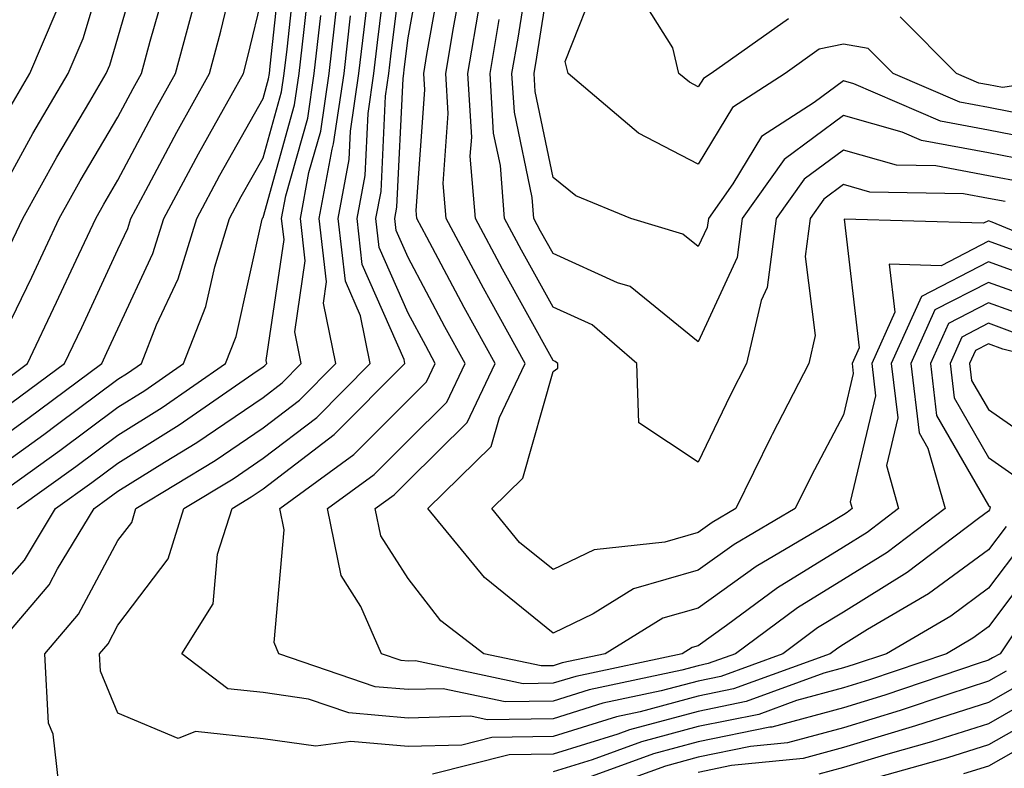
# Model space of a CAD drawing. Units: inches. Extents: x 1010723 to 1013363, y 7237178 to 7239818.
# Drawn here: x 1010981 to 1011049, y 7238734 to 7238786 of the extents above; entities that cross this region are included whole.
import ezdxf

# ---------------------------------------------------------------- set-up
doc = ezdxf.new("R2010")
doc.units = ezdxf.units.IN
doc.header["$MEASUREMENT"] = 0
doc.layers.add('Contour_10107237', color=7, linetype='Continuous', true_color=0xb147b3)

msp = doc.modelspace()

# ---------------------------------------------------------------- linework, layer by layer
at = {"layer": 'Contour_10107237'}
for points in [[(1010980.12, 7238773.99, 3013), (1010982.191, 7238777.779, 3013), (1010984.612, 7238781.92, 3013), (1010985.648, 7238784.322, 3013), (1010987.884, 7238791.754, 3013)], [(1011052.161, 7238766.031, 2999), (1011048.05, 7238767.516, 2999), (1011044.359, 7238765.611, 2999), (1011042.698, 7238761.92, 2999), (1011043.275, 7238757.145, 2999), (1011043.88, 7238756.09, 2999), (1011045.062, 7238751.92, 2999), (1011041.077, 7238748.893, 2999), (1011038.05, 7238747.027, 2999), (1011034.896, 7238745.074, 2999), (1011030.618, 7238741.92, 2999), (1011028.734, 7238741.236, 2999), (1011028.05, 7238741.09, 2999), (1011026.917, 7238740.787, 2999), (1011020.54, 7238739.43, 2999), (1011018.05, 7238738.658, 2999), (1011014.73, 7238738.6, 2999), (1011010.462, 7238739.508, 2999), (1011008.05, 7238739.449, 2999), (1011005.775, 7238739.645, 2999), (1010999.144, 7238741.92, 2999), (1010998.812, 7238742.682, 2999), (1010999.505, 7238750.465, 2999), (1010999.202, 7238751.92, 2999), (1011004.319, 7238755.651, 2999), (1011008.05, 7238759.401, 2999), (1011009.319, 7238760.651, 2999), (1011009.915, 7238761.92, 2999), (1011009.261, 7238763.131, 2999), (1011008.05, 7238765.397, 2999), (1011006.058, 7238769.928, 2999), (1011005.833, 7238771.92, 2999), (1011006.185, 7238773.785, 2999), (1011006.487, 7238780.358, 2999), (1011006.722, 7238781.92, 2999), (1011006.859, 7238783.111, 2999), (1011007.933, 7238791.803, 2999)], [(1010978.05, 7238753.512, 3007), (1010982.933, 7238757.037, 3007), (1010983.88, 7238757.75, 3007), (1010988.05, 7238760.846, 3007), (1010988.714, 7238761.256, 3007), (1010989.671, 7238761.92, 3007), (1010990.716, 7238764.586, 3007), (1010992.2, 7238767.77, 3007), (1010993.48, 7238771.92, 3007), (1010995.071, 7238774.899, 3007), (1010998.05, 7238780.182, 3007), (1010998.431, 7238781.539, 3007), (1010998.489, 7238781.92, 3007), (1010998.548, 7238782.418, 3007), (1010999.417, 7238790.553, 3007)], [(1011051.126, 7238764.996, 3000), (1011048.05, 7238766.11, 3000), (1011045.286, 7238764.684, 3000), (1011044.046, 7238761.92, 3000), (1011044.476, 7238758.346, 3000), (1011048.05, 7238752.145, 3000), (1011048.177, 7238752.047, 3000), (1011048.157, 7238751.92, 3000), (1011048.128, 7238751.842, 3000), (1011048.05, 7238751.744, 3000), (1011047.376, 7238751.246, 3000), (1011042.454, 7238747.516, 3000), (1011038.05, 7238744.791, 3000), (1011036.273, 7238743.697, 3000), (1011033.87, 7238741.92, 3000), (1011029.612, 7238740.358, 3000), (1011028.05, 7238740.035, 3000), (1011025.482, 7238739.352, 3000), (1011021.468, 7238738.502, 3000), (1011018.05, 7238737.438, 3000), (1011013.489, 7238737.36, 3000), (1011012.366, 7238737.604, 3000), (1011008.05, 7238737.486, 3000), (1011003.968, 7238737.838, 3000), (1011001.175, 7238738.795, 3000), (1010998.05, 7238739.235, 3000), (1010995.628, 7238739.498, 3000), (1010992.444, 7238741.92, 3000), (1010994.612, 7238745.358, 3000), (1010994.915, 7238748.785, 3000), (1010995.911, 7238751.92, 3000), (1010997.239, 7238752.731, 3000), (1010998.05, 7238753.287, 3000), (1011002.952, 7238757.018, 3000), (1011007.825, 7238761.92, 3000), (1011007.767, 7238762.203, 3000), (1011004.886, 7238768.756, 3000), (1011004.534, 7238771.92, 3000), (1011005.081, 7238774.889, 3000), (1011005.286, 7238779.156, 3000), (1011005.687, 7238781.92, 3000), (1011005.931, 7238784.039, 3000), (1011006.751, 7238790.621, 3000)], [(1011052.737, 7238767.233, 2998), (1011048.05, 7238768.932, 2998), (1011043.431, 7238766.539, 2998), (1011041.351, 7238761.92, 2998), (1011041.8, 7238758.17, 2998), (1011041.019, 7238754.889, 2998), (1011041.859, 7238751.92, 2998), (1011039.691, 7238750.279, 2998), (1011038.05, 7238749.264, 2998), (1011033.509, 7238746.461, 2998), (1011029.984, 7238743.854, 2998), (1011028.05, 7238742.467, 2998), (1011027.62, 7238742.35, 2998), (1011026.937, 7238741.92, 2998), (1011019.612, 7238740.358, 2998), (1011018.05, 7238739.879, 2998), (1011015.97, 7238739.84, 2998), (1011008.548, 7238741.422, 2998), (1011008.05, 7238741.412, 2998), (1011007.581, 7238741.451, 2998), (1011006.204, 7238741.92, 2998), (1011004.788, 7238745.182, 2998), (1011003.431, 7238747.301, 2998), (1011002.493, 7238751.92, 2998), (1011005.706, 7238754.264, 2998), (1011008.05, 7238756.617, 2998), (1011010.716, 7238759.254, 2998), (1011011.985, 7238761.92, 2998), (1011010.589, 7238764.459, 2998), (1011008.05, 7238769.225, 2998), (1011007.23, 7238771.1, 2998), (1011007.132, 7238771.92, 2998), (1011007.278, 7238772.692, 2998), (1011007.698, 7238781.568, 2998), (1011007.747, 7238781.92, 2998), (1011007.776, 7238782.193, 2998), (1011008.05, 7238784.381, 2998), (1011009.202, 7238790.768, 2998)], [(1010980.384, 7238769.586, 3012), (1010981.487, 7238771.92, 3012), (1010983.831, 7238776.139, 3012), (1010986.116, 7238779.986, 3012), (1010987.239, 7238781.92, 3012), (1010987.484, 7238782.486, 3012), (1010988.05, 7238784.361, 3012), (1010989.739, 7238790.231, 3012)], [(1010980.745, 7238759.225, 3009), (1010984.368, 7238761.92, 3009), (1010985.56, 7238764.41, 3009), (1010988.05, 7238769.772, 3009), (1010988.734, 7238771.236, 3009), (1010988.939, 7238771.92, 3009), (1010989.974, 7238773.844, 3009), (1010992.103, 7238777.867, 3009), (1010994.359, 7238781.92, 3009), (1010995.14, 7238784.83, 3009), (1010996.439, 7238790.309, 3009)], [(1011051.829, 7238775.699, 2993), (1011048.05, 7238776.442, 2993), (1011043.431, 7238777.301, 2993), (1011042.093, 7238777.877, 2993), (1011038.05, 7238779.02, 2993), (1011033.978, 7238775.992, 2993), (1011031.077, 7238771.92, 2993), (1011030.735, 7238769.235, 2993), (1011028.05, 7238763.414, 2993), (1011023.353, 7238767.223, 2993), (1011022.493, 7238767.477, 2993), (1011018.05, 7238769.498, 2993), (1011017.181, 7238771.051, 2993), (1011016.722, 7238771.92, 2993), (1011016.605, 7238773.365, 2993), (1011015.374, 7238779.244, 2993), (1011015.208, 7238781.92, 2993), (1011015.628, 7238784.342, 2993), (1011016.595, 7238790.465, 2993)], [(1011052.913, 7238777.057, 2992), (1011048.05, 7238778.004, 2992), (1011044.749, 7238778.619, 2992), (1011038.763, 7238781.207, 2992), (1011038.05, 7238781.402, 2992), (1011036.048, 7238779.918, 2992), (1011032.405, 7238777.565, 2992), (1011030.443, 7238774.313, 2992), (1011028.743, 7238771.92, 2992), (1011028.665, 7238771.305, 2992), (1011028.05, 7238769.977, 2992), (1011026.976, 7238770.846, 2992), (1011023.411, 7238771.92, 2992), (1011019.612, 7238773.483, 2992), (1011018.05, 7238774.752, 2992), (1011016.81, 7238780.68, 2992), (1011016.732, 7238781.92, 2992), (1011016.927, 7238783.043, 2992), (1011018.05, 7238790.172, 2992)], [(1010978.45, 7238751.92, 3006), (1010984.036, 7238755.934, 3006), (1010988.05, 7238758.912, 3006), (1010989.905, 7238760.065, 3006), (1010992.571, 7238761.92, 3006), (1010994.114, 7238765.856, 3006), (1010994.72, 7238768.59, 3006), (1010995.745, 7238771.92, 3006), (1010996.546, 7238773.424, 3006), (1010998.05, 7238776.09, 3006), (1010999.329, 7238780.641, 3006), (1010999.515, 7238781.92, 3006), (1010999.71, 7238783.58, 3006), (1011000.355, 7238789.615, 3006)], [(1011049.271, 7238750.699, 3001), (1011048.05, 7238749.088, 3001), (1011043.919, 7238746.051, 3001), (1011039.71, 7238743.58, 3001), (1011038.05, 7238742.555, 3001), (1011037.659, 7238742.311, 3001), (1011037.132, 7238741.92, 3001), (1011030.482, 7238739.488, 3001), (1011028.05, 7238738.99, 3001), (1011024.046, 7238737.916, 3001), (1011022.405, 7238737.565, 3001), (1011018.05, 7238736.217, 3001), (1011013.821, 7238736.149, 3001), (1011011.751, 7238735.621, 3001), (1011008.05, 7238735.524, 3001), (1011004.105, 7238735.865, 3001), (1011001.683, 7238735.553, 3001), (1010998.05, 7238736.061, 3001), (1010993.401, 7238736.568, 3001), (1010992.2, 7238736.07, 3001), (1010988.05, 7238737.818, 3001), (1010986.839, 7238740.709, 3001), (1010986.78, 7238741.92, 3001), (1010987.366, 7238742.604, 3001), (1010988.05, 7238743.893, 3001), (1010991.507, 7238748.463, 3001), (1010992.601, 7238751.92, 3001), (1010995.989, 7238753.981, 3001), (1010998.05, 7238755.387, 3001), (1011001.761, 7238758.209, 3001), (1011005.443, 7238761.92, 3001), (1011004.769, 7238765.201, 3001), (1011003.724, 7238767.594, 3001), (1011003.235, 7238771.92, 3001), (1011003.987, 7238775.983, 3001), (1011004.075, 7238777.945, 3001), (1011004.661, 7238781.92, 3001), (1011005.013, 7238784.957, 3001), (1011005.56, 7238789.43, 3001)], [(1011050.521, 7238769.449, 2997), (1011048.05, 7238770.348, 2997), (1011044.788, 7238768.658, 2997), (1011041.204, 7238768.766, 2997), (1011041.595, 7238765.465, 2997), (1011040.003, 7238761.92, 2997), (1011040.267, 7238759.703, 2997), (1011038.519, 7238752.389, 2997), (1011038.655, 7238751.92, 2997), (1011038.314, 7238751.656, 2997), (1011038.05, 7238751.5, 2997), (1011036.946, 7238750.817, 2997), (1011032.044, 7238747.926, 2997), (1011028.05, 7238745.065, 2997), (1011025.609, 7238744.361, 2997), (1011021.634, 7238741.92, 2997), (1011018.675, 7238741.295, 2997), (1011018.05, 7238741.09, 2997), (1011017.21, 7238741.08, 2997), (1011013.275, 7238741.92, 2997), (1011010.306, 7238744.176, 2997), (1011008.05, 7238747.096, 2997), (1011006.165, 7238750.035, 2997), (1011005.784, 7238751.92, 2997), (1011007.093, 7238752.877, 2997), (1011008.05, 7238753.844, 2997), (1011012.112, 7238757.858, 2997), (1011014.046, 7238761.92, 2997), (1011011.917, 7238765.787, 2997), (1011009.349, 7238770.621, 2997), (1011008.655, 7238771.92, 2997), (1011008.607, 7238772.477, 2997), (1011009.193, 7238780.777, 2997), (1011009.124, 7238781.92, 2997), (1011009.349, 7238783.219, 2997), (1011010.472, 7238789.498, 2997)], [(1010981.097, 7238751.92, 3005), (1010985.14, 7238754.83, 3005), (1010988.05, 7238756.979, 3005), (1010991.087, 7238758.883, 3005), (1010995.462, 7238761.92, 3005), (1010996.194, 7238763.776, 3005), (1010997.991, 7238771.861, 3005), (1010998.011, 7238771.92, 3005), (1010998.021, 7238771.949, 3005), (1010998.05, 7238771.988, 3005), (1011000.228, 7238779.742, 3005), (1011000.54, 7238781.92, 3005), (1011000.872, 7238784.742, 3005), (1011001.292, 7238788.678, 3005)], [(1011050.97, 7238779, 2991), (1011048.05, 7238779.567, 2991), (1011046.068, 7238779.938, 2991), (1011041.478, 7238781.92, 2991), (1011039.769, 7238783.639, 2991), (1011038.05, 7238783.932, 2991), (1011036.39, 7238783.58, 2991), (1011034.046, 7238781.92, 2991), (1011030.403, 7238779.567, 2991), (1011028.05, 7238775.67, 2991), (1011023.929, 7238777.799, 2991), (1011019.075, 7238781.92, 2991), (1011018.88, 7238782.75, 2991), (1011021.234, 7238788.736, 2991)], [(1010980.355, 7238764.225, 3011), (1010982.103, 7238767.867, 3011), (1010984.007, 7238771.92, 3011), (1010985.452, 7238774.518, 3011), (1010988.05, 7238778.902, 3011), (1010989.095, 7238780.875, 3011), (1010989.671, 7238781.92, 3011), (1010990.267, 7238784.137, 3011), (1010991.507, 7238788.463, 3011)], [(1011055.023, 7238768.893, 2996), (1011048.304, 7238771.666, 2996), (1011048.05, 7238771.764, 2996), (1011047.718, 7238771.588, 2996), (1011038.109, 7238771.861, 2996), (1011039.144, 7238763.014, 2996), (1011038.646, 7238761.92, 2996), (1011038.734, 7238761.236, 2996), (1011038.05, 7238758.375, 2996), (1011035.823, 7238754.147, 2996), (1011034.739, 7238751.92, 2996), (1011030.53, 7238749.44, 2996), (1011028.05, 7238747.672, 2996), (1011023.587, 7238746.383, 2996), (1011020.804, 7238744.674, 2996), (1011018.05, 7238743.336, 2996), (1011013.304, 7238747.174, 2996), (1011009.417, 7238751.92, 2996), (1011013.773, 7238756.197, 2996), (1011014.339, 7238758.209, 2996), (1011016.107, 7238761.92, 2996), (1011013.734, 7238766.236, 2996), (1011013.245, 7238767.115, 2996), (1011010.667, 7238771.92, 2996), (1011010.472, 7238774.342, 2996), (1011010.814, 7238779.156, 2996), (1011010.648, 7238781.92, 2996), (1011011.185, 7238785.055, 2996), (1011011.751, 7238788.219, 2996)], [(1010978.05, 7238755.397, 3008), (1010981.839, 7238758.131, 3008), (1010986.927, 7238761.92, 3008), (1010987.288, 7238762.682, 3008), (1010988.05, 7238764.322, 3008), (1010990.462, 7238769.508, 3008), (1010991.204, 7238771.92, 3008), (1010993.597, 7238776.373, 3008), (1010995.013, 7238778.883, 3008), (1010996.702, 7238781.92, 3008), (1010996.985, 7238782.985, 3008), (1010998.05, 7238787.467, 3008)], [(1011034.28, 7238785.69, 2990), (1011028.948, 7238781.92, 2990), (1011028.401, 7238781.568, 2990), (1011028.05, 7238780.983, 2990), (1011027.435, 7238781.305, 2990), (1011026.702, 7238781.92, 2990), (1011026.292, 7238783.678, 2990), (1011023.802, 7238787.672, 2990)], [(1010979.232, 7238741.92, 3003), (1010983.304, 7238746.666, 3003), (1010983.89, 7238747.76, 3003), (1010986.4, 7238751.92, 3003), (1010987.357, 7238752.613, 3003), (1010988.05, 7238753.121, 3003), (1010991.263, 7238755.133, 3003), (1010993.489, 7238756.481, 3003), (1010998.05, 7238759.586, 3003), (1010999.368, 7238760.602, 3003), (1011000.687, 7238761.92, 3003), (1011000.237, 7238764.108, 3003), (1011000.96, 7238769.01, 3003), (1011000.628, 7238771.92, 3003), (1011001.214, 7238775.084, 3003), (1011002.025, 7238777.945, 3003), (1011002.601, 7238781.92, 3003), (1011003.167, 7238786.803, 3003)], [(1010979.661, 7238760.309, 3010), (1010981.81, 7238761.92, 3010), (1010983.821, 7238766.149, 3010), (1010985.169, 7238769.039, 3010), (1010986.526, 7238771.92, 3010), (1010987.073, 7238772.897, 3010), (1010988.05, 7238774.557, 3010), (1010990.599, 7238779.371, 3010), (1010992.015, 7238781.92, 3010), (1010993.294, 7238786.676, 3010)], [(1011049.212, 7238773.082, 2995), (1011048.05, 7238773.307, 2995), (1011046.341, 7238773.629, 2995), (1011039.866, 7238773.736, 2995), (1011038.05, 7238774.254, 2995), (1011036.712, 7238773.258, 2995), (1011035.755, 7238771.92, 2995), (1011035.423, 7238769.293, 2995), (1011036.116, 7238763.854, 2995), (1011035.667, 7238761.92, 2995), (1011033.148, 7238757.018, 2995), (1011033.079, 7238756.891, 2995), (1011030.648, 7238751.92, 2995), (1011029.017, 7238750.953, 2995), (1011028.05, 7238750.27, 2995), (1011025.735, 7238749.606, 2995), (1011020.882, 7238749.088, 2995), (1011018.05, 7238747.721, 2995), (1011015.726, 7238749.596, 2995), (1011013.821, 7238751.92, 2995), (1011015.95, 7238754.02, 2995), (1011018.05, 7238761.363, 2995), (1011018.372, 7238761.598, 2995), (1011018.362, 7238761.92, 2995), (1011018.196, 7238762.067, 2995), (1011018.05, 7238762.125, 2995), (1011014.564, 7238768.434, 2995), (1011012.689, 7238771.92, 2995), (1011012.337, 7238776.207, 2995), (1011012.435, 7238777.535, 2995), (1011012.171, 7238781.92, 2995), (1011013.011, 7238786.881, 2995)], [(1010978.05, 7238744.342, 3004), (1010981.605, 7238748.365, 3004), (1010983.743, 7238751.92, 3004), (1010986.253, 7238753.717, 3004), (1010988.05, 7238755.055, 3004), (1010992.278, 7238757.692, 3004), (1010997.337, 7238761.207, 3004), (1010998.05, 7238761.695, 3004), (1010998.177, 7238761.793, 3004), (1010998.304, 7238761.92, 3004), (1010998.265, 7238762.135, 3004), (1010999.495, 7238770.475, 3004), (1010999.329, 7238771.92, 3004), (1010999.622, 7238773.492, 3004), (1011001.126, 7238778.844, 3004), (1011001.575, 7238781.92, 3004), (1011002.034, 7238785.904, 3004)], [(1010980.53, 7238779.44, 3014), (1010981.976, 7238781.92, 3014), (1010983.802, 7238786.168, 3014)], [(1010984.085, 7238731.92, 3002), (1010983.587, 7238736.383, 3002), (1010983.265, 7238737.135, 3002), (1010983.001, 7238741.92, 3002), (1010985.335, 7238744.635, 3002), (1010988.05, 7238749.733, 3002), (1010988.997, 7238750.973, 3002), (1010989.29, 7238751.92, 3002), (1010994.739, 7238755.231, 3002), (1010998.05, 7238757.486, 3002), (1011000.569, 7238759.401, 3002), (1011003.069, 7238761.92, 3002), (1011002.21, 7238766.08, 3002), (1011002.425, 7238767.545, 3002), (1011001.927, 7238771.92, 3002), (1011002.816, 7238776.686, 3002), (1011002.913, 7238777.057, 3002), (1011003.636, 7238781.92, 3002), (1011004.085, 7238785.885, 3002)], [(1011055.589, 7238781.92, 2990), (1011049.026, 7238780.943, 2990), (1011048.05, 7238781.129, 2990), (1011047.386, 7238781.256, 2990), (1011045.853, 7238781.92, 2990), (1011041.956, 7238785.826, 2990)], [(1011050.521, 7238774.391, 2994), (1011048.05, 7238774.869, 2994), (1011044.417, 7238775.553, 2994), (1011041.722, 7238775.592, 2994), (1011038.05, 7238776.637, 2994), (1011035.345, 7238774.625, 2994), (1011033.421, 7238771.92, 2994), (1011032.806, 7238767.164, 2994), (1011032.396, 7238766.266, 2994), (1011031.37, 7238761.92, 2994), (1011030.247, 7238759.723, 2994), (1011028.05, 7238755.123, 2994), (1011023.958, 7238757.828, 2994), (1011023.821, 7238761.92, 2994), (1011020.726, 7238764.596, 2994), (1011018.05, 7238765.807, 2994), (1011015.872, 7238769.742, 2994), (1011014.7, 7238771.92, 2994), (1011014.407, 7238775.563, 2994), (1011013.939, 7238777.809, 2994), (1011013.694, 7238781.92, 2994), (1011014.329, 7238785.641, 2994)], [(1011050.081, 7238763.951, 3001), (1011048.05, 7238764.693, 3001), (1011046.224, 7238763.746, 3001), (1011045.403, 7238761.92, 3001), (1011045.687, 7238759.557, 3001), (1011048.05, 7238755.445, 3001), (1011050.13, 7238754, 3001)], [(1011052.933, 7238761.92, 3002), (1011049.046, 7238762.916, 3002), (1011048.05, 7238763.277, 3002), (1011047.151, 7238762.818, 3002), (1011046.751, 7238761.92, 3002), (1011046.888, 7238760.758, 3002), (1011048.05, 7238758.746, 3002), (1011052.073, 7238755.943, 3002)], [(1011050.413, 7238749.557, 3002), (1011048.05, 7238746.432, 3002), (1011045.452, 7238744.518, 3002), (1011041.019, 7238741.92, 3002), (1011038.802, 7238741.168, 3002), (1011038.05, 7238740.934, 3002), (1011036.702, 7238740.572, 3002), (1011031.351, 7238738.619, 3002), (1011028.05, 7238737.936, 3002), (1011023.304, 7238736.666, 3002), (1011022.513, 7238736.383, 3002), (1011018.05, 7238734.996, 3002), (1011015.023, 7238734.947, 3002), (1011009.739, 7238733.61, 3002)], [(1011106.341, 7238731.92, 3009), (1011102.786, 7238736.656, 3009), (1011098.05, 7238740.533, 3009), (1011097.288, 7238741.158, 3009), (1011095.804, 7238741.92, 3009), (1011090.394, 7238744.264, 3009), (1011088.05, 7238745.299, 3009), (1011084.28, 7238745.69, 3009), (1011081.79, 7238745.66, 3009), (1011078.05, 7238746.168, 3009), (1011073.187, 7238747.057, 3009), (1011072.669, 7238747.301, 3009), (1011068.05, 7238748.688, 3009), (1011064.046, 7238745.924, 3009), (1011061.507, 7238741.92, 3009), (1011059.271, 7238740.699, 3009), (1011058.05, 7238739.742, 3009), (1011053.235, 7238737.106, 3009), (1011052.991, 7238736.979, 3009), (1011048.05, 7238734.176, 3009), (1011046.341, 7238733.629, 3009)], [(1011051.556, 7238748.414, 3003), (1011048.05, 7238743.776, 3003), (1011046.985, 7238742.985, 3003), (1011045.159, 7238741.92, 3003), (1011039.857, 7238740.113, 3003), (1011038.05, 7238739.567, 3003), (1011034.827, 7238738.697, 3003), (1011032.23, 7238737.74, 3003), (1011028.05, 7238736.891, 3003), (1011024.134, 7238735.836, 3003), (1011020.735, 7238734.606, 3003), (1011018.05, 7238733.776, 3003)], [(1011050.54, 7238744.41, 3004), (1011048.851, 7238741.92, 3004), (1011048.333, 7238741.637, 3004), (1011048.05, 7238741.481, 3004), (1011047.405, 7238741.276, 3004), (1011040.911, 7238739.059, 3004), (1011038.05, 7238738.19, 3004), (1011033.109, 7238736.861, 3004), (1011032.982, 7238736.852, 3004), (1011028.05, 7238735.836, 3004), (1011024.964, 7238735.006, 3004), (1011018.968, 7238732.838, 3004)], [(1011049.261, 7238740.709, 3005), (1011048.05, 7238740.016, 3005), (1011045.247, 7238739.117, 3005), (1011041.966, 7238738.004, 3005), (1011038.05, 7238736.813, 3005), (1011034.193, 7238735.777, 3005), (1011031.653, 7238735.524, 3005), (1011028.05, 7238734.781, 3005), (1011025.794, 7238734.176, 3005), (1011019.554, 7238731.92, 3005)], [(1011050.198, 7238739.772, 3006), (1011048.05, 7238738.561, 3006), (1011043.099, 7238736.969, 3006), (1011043.021, 7238736.949, 3006), (1011038.05, 7238735.445, 3006), (1011035.276, 7238734.693, 3006), (1011030.335, 7238734.205, 3006), (1011028.05, 7238733.736, 3006)], [(1011051.126, 7238738.844, 3007), (1011048.05, 7238737.096, 3007), (1011044.124, 7238735.846, 3007), (1011041.126, 7238734.996, 3007), (1011038.05, 7238734.068, 3007), (1011036.351, 7238733.619, 3007)], [(1011052.064, 7238737.906, 3008), (1011048.05, 7238735.641, 3008), (1011045.237, 7238734.733, 3008), (1011039.163, 7238733.033, 3008)]]:
    msp.add_polyline3d(points, dxfattribs=at)

doc.saveas('drawing.dxf')
